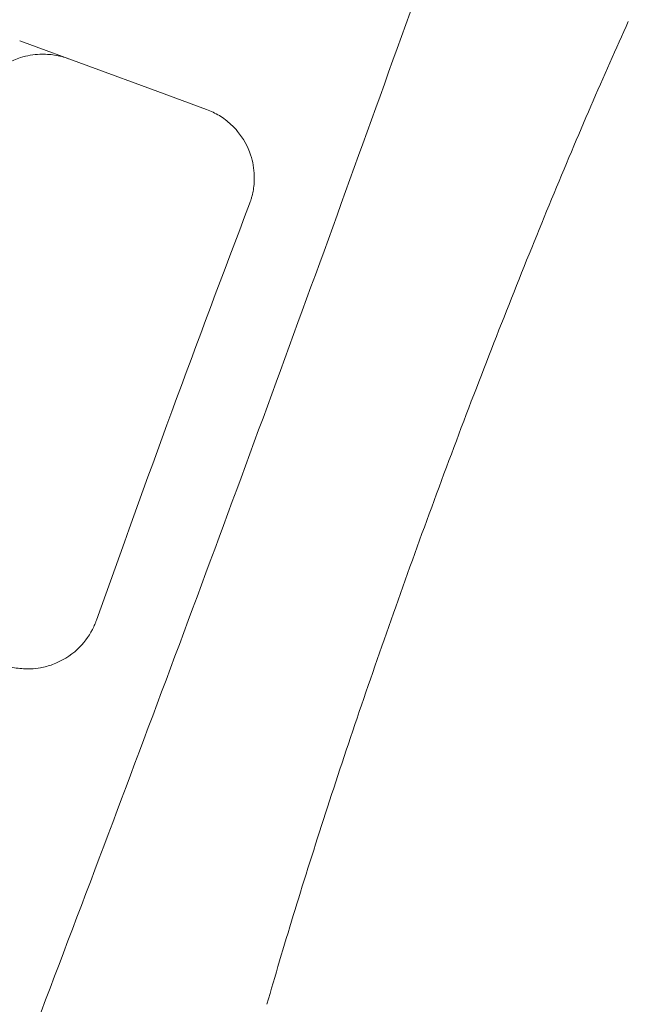
# Model space of a CAD drawing. Units: millimetres. Extents: x -4258 to 6296, y -7209 to 3733.
# Drawn here: x -688 to -605, y -788 to -655 of the extents above; entities that cross this region are included whole.
import ezdxf

# ---------------------------------------------------------------- set-up
doc = ezdxf.new("R2010")
doc.units = ezdxf.units.MM

# ---------------------------------------------------------------- blocks, each defined once
blk = doc.blocks.new('A$C4FF02036')
at = {"color": 0, "linetype": 'Continuous', "lineweight": 0}
for p, q in [((-10117.99, 1626.04), (-10136.68, 1632.9)), ((-10111.41, 1623.62), (-10117.99, 1626.04))]:
    blk.add_line(p, q, dxfattribs=at)
for radius, start, end in [(2271.05, 138.17213, 182.15889), (2228.96, 138.1823, 182.14873)]:
    blk.add_arc((-8091.14, 852.86), radius, start, end, dxfattribs=at)
blk.add_ellipse((-10093.66, 1574.48), major_axis=(-86.07, -234.25), ratio=0.095846, start_param=-1.691297, end_param=-1.450296, dxfattribs=at)
for points, knots in [([(-10358.61, 768.34), (-10358.73, 771.67), (-10358.85, 775), (-10359.29, 788.33), (-10359.55, 798.32), (-10360.03, 822.52), (-10360.17, 836.73), (-10360.19, 865.13), (-10360.07, 879.33), (-10359.56, 907.73), (-10359.18, 921.93), (-10358.13, 950.31), (-10357.48, 964.5), (-10355.9, 992.86), (-10354.98, 1007.04), (-10352.88, 1035.36), (-10351.69, 1049.51), (-10349.05, 1077.8), (-10347.6, 1091.92), (-10344.43, 1120.15), (-10342.71, 1134.25), (-10339.01, 1162.41), (-10337.03, 1176.48), (-10332.81, 1204.56), (-10330.56, 1218.59), (-10325.81, 1246.59), (-10323.3, 1260.57), (-10318.02, 1288.48), (-10315.25, 1302.41), (-10309.45, 1330.22), (-10306.42, 1344.09), (-10300.09, 1371.78), (-10296.8, 1385.6), (-10289.96, 1413.17), (-10286.41, 1426.92), (-10279.05, 1454.35), (-10275.25, 1468.04), (-10267.37, 1495.33), (-10263.31, 1508.94), (-10254.93, 1536.08), (-10250.61, 1549.61), (-10241.72, 1576.58), (-10237.15, 1590.03), (-10227.75, 1616.84), (-10222.93, 1630.19), (-10213.03, 1656.82), (-10207.96, 1670.08), (-10197.56, 1696.52), (-10192.24, 1709.69), (-10181.35, 1735.92), (-10175.78, 1748.98), (-10164.4, 1775.01), (-10158.59, 1787.97), (-10146.72, 1813.77), (-10140.66, 1826.62), (-10128.31, 1852.2), (-10122.02, 1864.93), (-10109.19, 1890.27), (-10102.66, 1902.89), (-10089.36, 1927.98), (-10082.59, 1940.47), (-10068.82, 1965.31), (-10061.82, 1977.67), (-10047.58, 2002.25), (-10040.35, 2014.47), (-10025.66, 2038.78), (-10018.2, 2050.87), (-10003.05, 2074.9), (-9995.36, 2086.84), (-9979.77, 2110.58), (-9971.86, 2122.37), (-9955.82, 2145.82), (-9947.69, 2157.46), (-9931.21, 2180.6), (-9922.87, 2192.09), (-9905.96, 2214.92), (-9897.4, 2226.25), (-9880.06, 2248.75), (-9871.29, 2259.92), (-9853.54, 2282.09), (-9844.56, 2293.1), (-9826.39, 2314.93), (-9817.21, 2325.77), (-9799.55, 2346.2), (-9791.09, 2355.82), (-9782.56, 2365.36)], [0, 0, 0, 0, 10.000024, 10.000024, 40.00068, 40.00068, 82.607065, 82.607065, 125.212819, 125.212819, 167.818573, 167.818573, 210.424327, 210.424327, 253.030082, 253.030082, 295.635836, 295.635836, 338.24159, 338.24159, 380.847344, 380.847344, 423.453098, 423.453098, 466.058852, 466.058852, 508.664606, 508.664606, 551.27036, 551.27036, 593.876114, 593.876114, 636.481868, 636.481868, 679.087622, 679.087622, 721.693376, 721.693376, 764.299131, 764.299131, 806.904885, 806.904885, 849.510639, 849.510639, 892.116393, 892.116393, 934.722147, 934.722147, 977.327901, 977.327901, 1019.933655, 1019.933655, 1062.539409, 1062.539409, 1105.145163, 1105.145163, 1147.750917, 1147.750917, 1190.356671, 1190.356671, 1232.962426, 1232.962426, 1275.56818, 1275.56818, 1318.173934, 1318.173934, 1360.779688, 1360.779688, 1403.385442, 1403.385442, 1445.991196, 1445.991196, 1488.59695, 1488.59695, 1531.202704, 1531.202704, 1573.808458, 1573.808458, 1616.414212, 1616.414212, 1659.019966, 1659.019966, 1701.625721, 1701.625721, 1740.042382, 1740.042382, 1740.042382, 1740.042382]), ([(-9754.41, 2339.7), (-9756.63, 2337.22), (-9758.85, 2334.73), (-9767.69, 2324.75), (-9774.27, 2317.22), (-9789.99, 2298.98), (-9799.09, 2288.22), (-9817.07, 2266.55), (-9825.96, 2255.62), (-9843.53, 2233.61), (-9852.21, 2222.52), (-9869.36, 2200.18), (-9877.83, 2188.93), (-9894.56, 2166.27), (-9902.81, 2154.86), (-9919.11, 2131.88), (-9927.14, 2120.32), (-9943, 2097.04), (-9950.81, 2085.33), (-9966.22, 2061.75), (-9973.82, 2049.89), (-9988.78, 2026.03), (-9996.15, 2014.03), (-10010.65, 1989.89), (-10017.79, 1977.75), (-10031.84, 1953.33), (-10038.75, 1941.06), (-10052.33, 1916.39), (-10059, 1903.99), (-10072.12, 1879.06), (-10078.56, 1866.54), (-10091.19, 1841.37), (-10097.39, 1828.72), (-10109.55, 1803.32), (-10115.51, 1790.56), (-10127.19, 1764.93), (-10132.91, 1752.05), (-10144.09, 1726.21), (-10149.57, 1713.23), (-10160.26, 1687.18), (-10165.49, 1674.1), (-10175.69, 1647.85), (-10180.67, 1634.67), (-10190.37, 1608.23), (-10195.1, 1594.97), (-10204.3, 1568.35), (-10208.77, 1554.99), (-10217.47, 1528.2), (-10221.69, 1514.77), (-10229.87, 1487.82), (-10233.84, 1474.31), (-10241.51, 1447.21), (-10245.22, 1433.62), (-10252.38, 1406.38), (-10255.83, 1392.73), (-10262.48, 1365.36), (-10265.67, 1351.64), (-10271.79, 1324.15), (-10274.72, 1310.37), (-10280.32, 1282.77), (-10283, 1268.94), (-10288.07, 1241.24), (-10290.48, 1227.37), (-10295.03, 1199.57), (-10297.18, 1185.65), (-10301.2, 1157.78), (-10303.08, 1143.82), (-10306.58, 1115.87), (-10308.2, 1101.88), (-10311.16, 1073.88), (-10312.51, 1059.86), (-10314.95, 1031.8), (-10316.04, 1017.76), (-10317.94, 989.66), (-10318.76, 975.6), (-10320.13, 947.47), (-10320.68, 933.39), (-10321.52, 905.24), (-10321.81, 891.16), (-10322.12, 863), (-10322.13, 848.91), (-10321.91, 820.75), (-10321.66, 806.67), (-10321.08, 785.1), (-10320.84, 777.61), (-10320.56, 770.12)], [0, 0, 0, 0, 10.000025, 10.000025, 40.000703, 40.000703, 82.247971, 82.247971, 124.494612, 124.494612, 166.741254, 166.741254, 208.987895, 208.987895, 251.234537, 251.234537, 293.481178, 293.481178, 335.72782, 335.72782, 377.974461, 377.974461, 420.221103, 420.221103, 462.467744, 462.467744, 504.714386, 504.714386, 546.961027, 546.961027, 589.207669, 589.207669, 631.45431, 631.45431, 673.700952, 673.700952, 715.947593, 715.947593, 758.194235, 758.194235, 800.440876, 800.440876, 842.687518, 842.687518, 884.934159, 884.934159, 927.180801, 927.180801, 969.427442, 969.427442, 1011.674084, 1011.674084, 1053.920725, 1053.920725, 1096.167367, 1096.167367, 1138.414008, 1138.414008, 1180.66065, 1180.66065, 1222.907291, 1222.907291, 1265.153933, 1265.153933, 1307.400574, 1307.400574, 1349.647216, 1349.647216, 1391.893857, 1391.893857, 1434.140499, 1434.140499, 1476.38714, 1476.38714, 1518.633782, 1518.633782, 1560.880423, 1560.880423, 1603.127065, 1603.127065, 1645.373706, 1645.373706, 1687.620348, 1687.620348, 1710.100705, 1710.100705, 1710.100705, 1710.100705]), ([(-10123.55, 1256.76), (-10108.64, 1292.86), (-10093.57, 1330.23), (-10063.48, 1406.64), (-10048.46, 1445.67), (-10018.84, 1524.44), (-10004.24, 1564.17), (-9975.81, 1643.38), (-9961.99, 1682.85), (-9935.45, 1760.56), (-9922.73, 1798.8), (-9910.73, 1835.97)], [2.748783, 2.748783, 2.748783, 2.748783, 2.9059069, 2.9059069, 3.0630307, 3.0630307, 3.2201546, 3.2201546, 3.3772785, 3.3772785, 3.5344023, 3.5344023, 3.5344023, 3.5344023]), ([(-10202.15, 1328.95), (-10189.21, 1360.25), (-10176.14, 1392.68), (-10150.01, 1459.02), (-10136.97, 1492.92), (-10111.24, 1561.35), (-10098.55, 1595.87), (-10073.86, 1664.68), (-10061.85, 1698.96), (-10038.81, 1766.43), (-10027.77, 1799.61), (-10017.36, 1831.84)], [2.748783, 2.748783, 2.748783, 2.748783, 2.9059069, 2.9059069, 3.0630307, 3.0630307, 3.2201546, 3.2201546, 3.3772785, 3.3772785, 3.5344023, 3.5344023, 3.5344023, 3.5344023]), ([(-10170.88, 1613.4), (-10168.64, 1619.41), (-10166.38, 1625.41), (-10157.23, 1649.37), (-10150.23, 1667), (-10136.45, 1700.35), (-10129.67, 1716.06), (-10123.21, 1730.33)], [6.3276291, 6.3276291, 6.3276291, 6.3276291, 6.4140629, 6.4140629, 6.675818, 6.675818, 6.9375732, 6.9375732, 6.9375732, 6.9375732]), ([(-10103.24, 1502.54), (-10101.06, 1510.17), (-10098.48, 1518.62), (-10092.71, 1536.48), (-10089.52, 1545.89), (-10082.77, 1564.99), (-10079.22, 1574.67), (-10071.99, 1593.58), (-10068.33, 1602.82), (-10061.16, 1620.17), (-10057.66, 1628.29), (-10054.38, 1635.51)], [5.628797, 5.628797, 5.628797, 5.628797, 5.890553, 5.890553, 6.152308, 6.152308, 6.414063, 6.414063, 6.675818, 6.675818, 6.937573, 6.937573, 6.937573, 6.937573]), ([(-10142.97, 1624.56), (-10142.94, 1624.64), (-10142.91, 1624.73), (-10142.83, 1624.93), (-10142.78, 1625.04), (-10142.6, 1625.43), (-10142.47, 1625.69), (-10141.7, 1627.06), (-10140.87, 1628.04), (-10138.9, 1629.64), (-10137.77, 1630.25), (-10136.13, 1630.77), (-10135.69, 1630.87), (-10135.25, 1630.95)], [-10.526332, -10.526332, -10.526332, -10.526332, -10.25912, -10.25912, -9.873981, -9.873981, -8.981033, -8.981033, -5.160957, -5.160957, -1.351433, -1.351433, 0, 0, 0, 0]), ([(-10135.25, 1630.95), (-10134.81, 1631.02), (-10134.38, 1631.07), (-10133.27, 1631.11), (-10132.6, 1631.07), (-10131.31, 1630.86), (-10130.68, 1630.7), (-10130.09, 1630.48)], [25.239987, 25.239987, 25.239987, 25.239987, 26.481801, 26.481801, 28.365114, 28.365114, 30.248428, 30.248428, 30.248428, 30.248428]), ([(-10111.41, 1623.62), (-10110.82, 1623.4), (-10110.24, 1623.12), (-10109.12, 1622.44), (-10108.59, 1622.04), (-10107.79, 1621.3), (-10107.49, 1620.98), (-10107.22, 1620.65)], [0, 0, 0, 0, 1.883314, 1.883314, 3.766627, 3.766627, 5.008441, 5.008441, 5.008441, 5.008441]), ([(-10107.22, 1620.65), (-10106.44, 1619.71), (-10105.85, 1618.63), (-10105.15, 1616.55), (-10104.98, 1615.59), (-10104.94, 1613.99), (-10104.98, 1613.37), (-10105.13, 1612.48), (-10105.18, 1612.21), (-10105.29, 1611.79), (-10105.33, 1611.64), (-10105.42, 1611.36), (-10105.46, 1611.23), (-10105.53, 1611.02), (-10105.56, 1610.93), (-10105.6, 1610.84), (-10105.6, 1610.84), (-10105.6, 1610.83)], [-21.080967, -21.080967, -21.080967, -21.080967, -17.385704, -17.385704, -14.456004, -14.456004, -12.582616, -12.582616, -11.743543, -11.743543, -11.267454, -11.267454, -10.863754, -10.863754, -10.589276, -10.589276, -10.572024, -10.572024, -10.572024, -10.572024]), ([(-10126.3, 1554.51), (-10126.32, 1554.45), (-10126.34, 1554.39), (-10126.41, 1554.2), (-10126.46, 1554.07), (-10126.61, 1553.72), (-10126.72, 1553.49), (-10127.36, 1552.26), (-10128.05, 1551.35), (-10129.84, 1549.67), (-10130.99, 1548.97), (-10132.77, 1548.32), (-10133.32, 1548.17), (-10133.88, 1548.07)], [-10.526012, -10.526012, -10.526012, -10.526012, -10.325991, -10.325991, -9.921204, -9.921204, -9.15047, -9.15047, -5.746199, -5.746199, -1.727985, -1.727985, 0, 0, 0, 0]), ([(-10133.88, 1548.07), (-10134.31, 1548), (-10134.74, 1547.95), (-10135.83, 1547.9), (-10136.49, 1547.94), (-10137.78, 1548.14), (-10138.41, 1548.31), (-10139, 1548.53)], [-5.009192, -5.009192, -5.009192, -5.009192, -3.776241, -3.776241, -1.888121, -1.888121, 0, 0, 0, 0])]:
    blk.add_open_spline(points, degree=3, knots=knots, dxfattribs=at)

msp = doc.modelspace()

# ---------------------------------------------------------------- block references
msp.add_blockref('A$C4FF02036', (9449.08, -2290.52))

doc.saveas('drawing.dxf')
